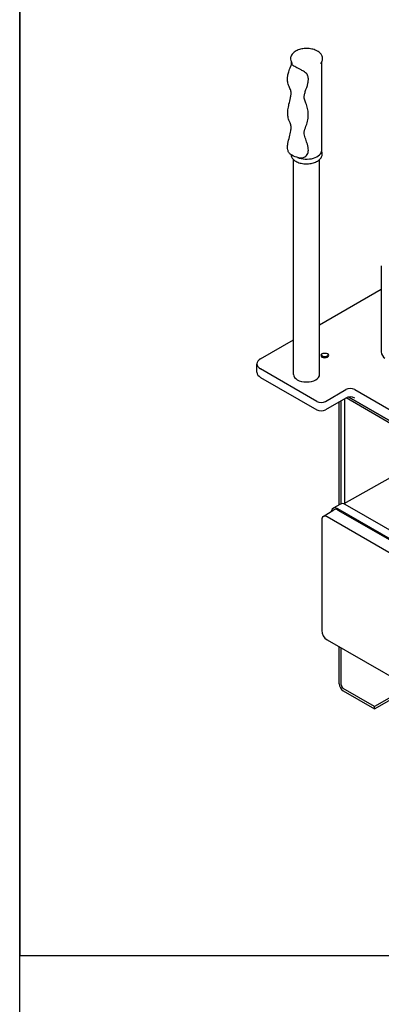
# Model space of a CAD drawing. Units: millimetres. Extents: x 262 to 2612, y 24 to 3405.
# Drawn here: x 262 to 613, y 1962 to 2916 of the extents above; entities that cross this region are included whole.
import ezdxf

# ---------------------------------------------------------------- set-up
doc = ezdxf.new("R2010")
doc.units = ezdxf.units.MM
doc.header["$LTSCALE"] = 12.5
doc.layers.add('Sketch Geometry(Hillmar_metric)', color=7, linetype='Continuous', lineweight=25)
doc.layers.add('Visible Edges(Hillmar_metric)', color=7, linetype='Continuous', lineweight=25)

# ---------------------------------------------------------------- blocks, each defined once
blk = doc.blocks.new('Borders Default Border')
at = {"layer": 'Sketch Geometry(Hillmar_metric)', "flags": 128}
blk.add_lwpolyline([(21, 12), (21, 272.4), (209, 272.4), (209, 12), (21, 12)], dxfattribs=at)

msp = doc.modelspace()

# ---------------------------------------------------------------- linework, layer by layer
at = {"layer": 'Sketch Geometry(Hillmar_metric)'}
for p, q in [((262.493, 3030), (262.493, 2009.223)), ((262.493, 2009.223), (1421.435, 2009.223)), ((262.493, 309.298), (262.493, 2009.223)), ((262.493, 2009.223), (1421.435, 2009.223))]:
    msp.add_line(p, q, dxfattribs=at)
at = {"layer": 'Visible Edges(Hillmar_metric)'}
for p, q in [((525.935, 2872.853), (525.935, 2875.464)), ((555.335, 2789.636), (555.335, 2875.464)), ((527.935, 2572.45), (527.935, 2780.73)), ((553.335, 2572.45), (553.335, 2780.73)), ((613.114, 2677.574), (613.114, 2594.291)), ((553.335, 2620.607), (613.114, 2655.121)), ((496.087, 2587.555), (527.935, 2605.943)), ((556.026, 2592.65), (555.585, 2592.396)), ((560.599, 2592.65), (561.04, 2592.396)), ((492.573, 2574.491), (492.573, 2582.656)), ((550.535, 2546.322), (496.087, 2577.757)), ((496.087, 2569.593), (550.535, 2538.157)), ((559.02, 2546.322), (578.819, 2557.753)), ((578.819, 2549.588), (559.02, 2538.157)), ((577.516, 2548.836), (577.516, 2447.294)), ((628.466, 2521.097), (578.971, 2549.673)), ((581.495, 2550.483), (630.429, 2522.231)), ((630.438, 2522.236), (581.509, 2550.485)), ((587.304, 2557.753), (635.387, 2529.992)), ((572.26, 2446.029), (572.26, 2545.801)), ((574.223, 2447.047), (574.223, 2546.935)), ((639.434, 2482.34), (576.808, 2446.894)), ((573.494, 2446.742), (566.423, 2442.659)), ((706.414, 2372.225), (578.144, 2446.281)), ((556.74, 2434.729), (567.078, 2441.302)), ((688.736, 2360.366), (560.467, 2434.422)), ((699.343, 2368.142), (571.073, 2442.198)), ((571.073, 2440.974), (699.343, 2366.917)), ((555.322, 2431.452), (555.322, 2324.164)), ((560.467, 2315.253), (688.736, 2241.196)), ((572.26, 2272.543), (572.26, 2308.444)), ((574.223, 2271.41), (574.223, 2307.311)), ((606.554, 2250.477), (576.186, 2268.01)), ((576.186, 2265.743), (606.554, 2248.21)), ((639.608, 2269.56), (606.554, 2250.477)), ((606.554, 2248.21), (641.571, 2268.427)), ((606.554, 2248.21), (606.554, 2250.477))]:
    msp.add_line(p, q, dxfattribs=at)
for centre, major_axis, start_param, end_param in [((540.635, 2789.636), (14.7, 0), 4.0699211, 6.2831853), ((504.573, 2582.656), (-12, 0), 5.4977871, 7.0685835), ((558.313, 2590.821), (3.857, 0), 2.3563249, 7.0684531), ((616.649, 2592.25), (2.5, -4.33), 3.9269908, 5.4977871), ((504.573, 2574.491), (-12, 0), 0, 0.7853982), ((540.635, 2572.45), (12.7, 0), 3.1415927, 6.2831853), ((583.062, 2555.304), (-6, 0), 3.9269908, 5.4977871), ((583.062, 2547.139), (6, 0), 0.7853982, 2.3561945), ((554.777, 2548.772), (-6, 0), 0.7853982, 2.3561945), ((554.777, 2540.607), (6, 0), 3.9269908, 5.4977871), ((571.073, 2434.605), (-4.65, 8.054), 5.4977871, 6.8837674), ((578.144, 2438.687), (-4.65, 8.054), 5.4977871, 6.2831853), ((560.467, 2428.481), (-3.638, 6.301), 5.4977871, 7.0685835), ((571.073, 2434.605), (-3.9, 6.755), 5.4977871, 6.3078805), ((560.467, 2321.194), (-3.638, 6.301), 0.7853982, 2.3561945), ((576.186, 2270.277), (-2.776, 4.809), 0.7853982, 2.3561945), ((576.186, 2270.277), (-1.388, 2.404), 0.7853982, 2.3561945)]:
    msp.add_ellipse(centre, major_axis=major_axis, ratio=0.5773503, start_param=start_param, end_param=end_param, dxfattribs=at)
msp.add_ellipse((558.313, 2591.331), major_axis=(3.233, 0), ratio=0.5773503, dxfattribs=at)
for points, knots in [([(554.368, 2874.015), (555.145, 2874.957), (555.712, 2876.034), (556.192, 2878.16), (556.187, 2879.179), (555.728, 2881.123), (555.28, 2882.042), (553.97, 2883.823), (553.057, 2884.658), (550.826, 2886.159), (549.472, 2886.8), (546.52, 2887.781), (544.921, 2888.118), (541.649, 2888.464), (539.978, 2888.476), (536.71, 2888.177), (535.114, 2887.868), (532.133, 2886.939), (530.749, 2886.318), (528.344, 2884.783), (527.319, 2883.868), (525.862, 2881.85), (525.386, 2880.766), (525.062, 2878.656), (525.138, 2877.654), (525.719, 2875.737), (526.232, 2874.829), (526.9, 2874.017), (526.901, 2874.016), (526.902, 2874.015)], [0.3411644, 0.3411644, 0.3411644, 0.3411644, 0.6556329, 0.6556329, 0.9209911, 0.9209911, 1.1869529, 1.1869529, 1.49465, 1.49465, 1.8339179, 1.8339179, 2.1750919, 2.1750919, 2.5130968, 2.5130968, 2.8509726, 2.8509726, 3.1918608, 3.1918608, 3.5320247, 3.5320247, 3.8386292, 3.8386292, 4.1003922, 4.1003922, 4.3708022, 4.3708022, 4.3712246, 4.3712246, 4.3712246, 4.3712246]), ([(533.137, 2782.572), (530.781, 2783.017), (528.377, 2783.644), (525.287, 2785.54), (524.344, 2786.352), (523.09, 2788.176), (522.688, 2789.142), (522.278, 2790.973), (522.204, 2791.847), (522.208, 2793.917), (522.35, 2795.126), (522.933, 2798.555), (523.522, 2800.761), (524.563, 2804.842), (525.032, 2806.771), (525.455, 2809.242), (525.549, 2809.962), (525.675, 2811.451), (525.681, 2812.174), (525.601, 2813.416), (525.508, 2813.955), (525.21, 2815.091), (524.986, 2815.696), (524.365, 2817.155), (523.959, 2818.027), (523.33, 2819.667), (523.095, 2820.36), (522.601, 2822.277), (522.404, 2823.627), (522.332, 2826.259), (522.414, 2827.556), (522.8, 2830.723), (523.179, 2832.604), (524.04, 2836.477), (524.542, 2838.517), (525.075, 2841.005), (525.192, 2841.576), (525.367, 2842.522), (525.434, 2842.917), (525.561, 2843.769), (525.608, 2844.188), (525.664, 2844.904), (525.67, 2845.193), (525.653, 2845.989), (525.599, 2846.404), (525.231, 2847.87), (524.716, 2849.05), (523.773, 2851.231), (523.464, 2851.974), (522.948, 2853.475), (522.731, 2854.219), (522.333, 2856.127), (522.201, 2857.372), (522.21, 2859.678), (522.304, 2860.753), (522.662, 2863.108), (522.961, 2864.395), (523.856, 2867.55), (524.527, 2869.386), (525.48, 2871.764), (525.727, 2872.359), (525.976, 2872.95)], [0, 0, 0, 0, 0.8005655, 0.8005655, 1.1894779, 1.1894779, 1.5054514, 1.5054514, 1.7701996, 1.7701996, 2.1359069, 2.1359069, 2.8221043, 2.8221043, 3.4265585, 3.4265585, 3.7024779, 3.7024779, 4.0600927, 4.0600927, 4.4593335, 4.4593335, 4.9074024, 4.9074024, 5.3598886, 5.3598886, 5.6359196, 5.6359196, 6.0702538, 6.0702538, 6.4621747, 6.4621747, 7.0366685, 7.0366685, 7.6590933, 7.6590933, 7.8495745, 7.8495745, 7.998656, 7.998656, 8.2122486, 8.2122486, 8.4447126, 8.4447126, 8.9072585, 8.9072585, 9.652415, 9.652415, 9.9844112, 9.9844112, 10.2563601, 10.2563601, 10.6361277, 10.6361277, 10.9545503, 10.9545503, 11.3527922, 11.3527922, 11.9670693, 11.9670693, 12.1748813, 12.1748813, 12.1748813, 12.1748813]), ([(530.241, 2870.303), (529.576, 2870.687), (528.977, 2871.056), (527.902, 2871.762), (527.44, 2872.094), (526.639, 2872.691), (526.36, 2872.916), (526.081, 2873.046), (526.014, 2873.038), (525.976, 2872.95)], [0.000001, 0.000001, 0.000001, 0.000001, 0.2821009, 0.2821009, 0.5813915, 0.5813915, 0.9342605, 0.9342605, 1.1607223, 1.1607223, 1.1607223, 1.1607223]), ([(533.137, 2782.572), (534.25, 2782.362), (535.368, 2782.35), (537.265, 2782.647), (538.104, 2782.903), (539.515, 2783.639), (540.088, 2784.067), (541.113, 2785.166), (541.508, 2785.822), (541.999, 2787.051), (542.142, 2787.59), (542.338, 2788.724), (542.383, 2789.326), (542.391, 2790.788), (542.307, 2791.668), (541.822, 2794.715), (541.116, 2796.808), (540.081, 2799.811), (539.442, 2801.497), (538.745, 2803.911), (538.545, 2804.776), (538.387, 2806.144), (538.361, 2806.622), (538.384, 2807.614), (538.438, 2808.107), (538.907, 2810.603), (539.874, 2812.431), (541.388, 2816.948), (541.821, 2818.833), (542.28, 2822.631), (542.324, 2824.422), (542.073, 2828.185), (541.733, 2829.955), (540.762, 2833.477), (540.101, 2835.019), (539.029, 2837.778), (538.622, 2838.944), (538.389, 2840.685), (538.363, 2841.154), (538.379, 2842.144), (538.428, 2842.655), (538.681, 2844.242), (539.008, 2845.373), (540.236, 2849.06), (541.339, 2851.903), (542.168, 2855.942), (542.325, 2857.037), (542.401, 2858.771), (542.388, 2859.441), (542.248, 2860.639), (542.141, 2861.181), (541.782, 2862.312), (541.51, 2862.891), (540.762, 2863.987), (540.303, 2864.48), (539.127, 2865.472), (538.414, 2865.937), (536.719, 2866.924), (535.681, 2867.449), (533.803, 2868.399), (533.008, 2868.801), (531.538, 2869.574), (530.862, 2869.944), (530.241, 2870.303)], [0.3698761, 0.3698761, 0.3698761, 0.3698761, 0.7654204, 0.7654204, 1.0887599, 1.0887599, 1.3605204, 1.3605204, 1.6637281, 1.6637281, 1.887769, 1.887769, 2.1338351, 2.1338351, 2.493648, 2.493648, 3.4251193, 3.4251193, 4.6986018, 4.6986018, 5.4379056, 5.4379056, 5.8403052, 5.8403052, 6.2720672, 6.2720672, 7.993655, 7.993655, 9.278781, 9.278781, 10.4461581, 10.4461581, 11.7902026, 11.7902026, 13.5305266, 13.5305266, 14.9912388, 14.9912388, 15.5438664, 15.5438664, 16.153353, 16.153353, 17.4486214, 17.4486214, 19.8753313, 19.8753313, 20.7535758, 20.7535758, 21.3005441, 21.3005441, 21.7528176, 21.7528176, 22.2753474, 22.2753474, 22.7941312, 22.7941312, 23.3873208, 23.3873208, 24.1233591, 24.1233591, 24.683951, 24.683951, 25.2166881, 25.2166881, 25.2166881, 25.2166881]), ([(525.453, 2785.498), (525.51, 2784.761), (525.702, 2784.035), (526.44, 2782.403), (527.087, 2781.536), (528.805, 2779.904), (529.919, 2779.163), (532.481, 2777.923), (533.938, 2777.434), (537.013, 2776.764), (538.631, 2776.582), (541.871, 2776.533), (543.494, 2776.665), (546.601, 2777.233), (548.083, 2777.67), (550.773, 2778.829), (551.977, 2779.552), (553.949, 2781.242), (554.727, 2782.208), (555.665, 2784.222), (555.879, 2785.251), (555.786, 2787.083), (555.58, 2787.884), (555.233, 2788.635)], [3.9714188, 3.9714188, 3.9714188, 3.9714188, 4.1822563, 4.1822563, 4.4732089, 4.4732089, 4.8001705, 4.8001705, 5.1370807, 5.1370807, 5.4716691, 5.4716691, 5.804743, 5.804743, 6.1389309, 6.1389309, 6.4756984, 6.4756984, 6.8059175, 6.8059175, 7.0979132, 7.0979132, 7.3295683, 7.3295683, 7.3295683, 7.3295683])]:
    msp.add_open_spline(points, degree=3, knots=knots, dxfattribs=at)

# ---------------------------------------------------------------- block references
at = {"xscale": 12.5, "yscale": 12.5, "zscale": 12.5}
msp.add_blockref('Borders Default Border', (0, 0), dxfattribs=at)

doc.saveas('drawing.dxf')
